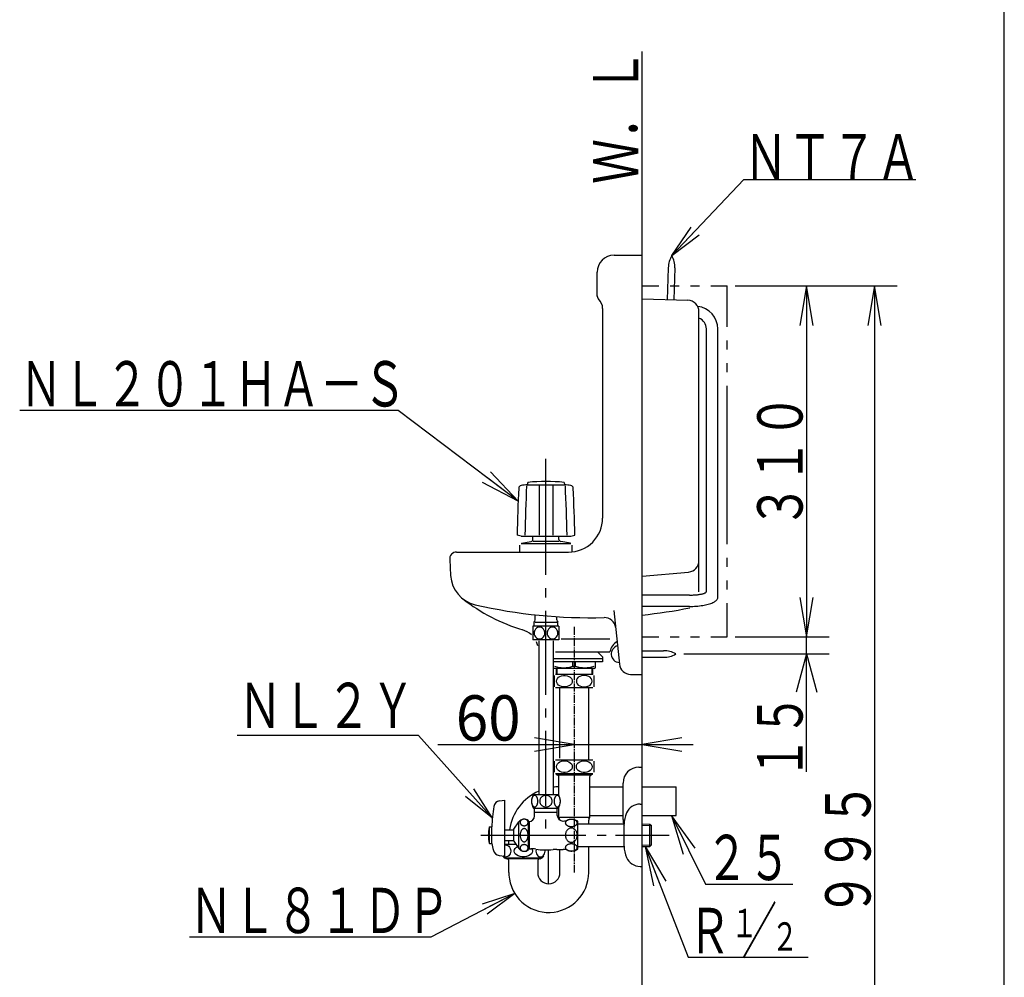
# Model space of a CAD drawing. Extents: x -20 to 2000, y 115 to 2915.
# Drawn here: x 1131 to 2000, y 931 to 1777 of the extents above; entities that cross this region are included whole.
import ezdxf
from ezdxf.enums import TextEntityAlignment as Align

# ---------------------------------------------------------------- set-up
doc = ezdxf.new("R2010")
doc.units = 0
doc.header["$MEASUREMENT"] = 0
doc.linetypes.add('EXLTYPE3', pattern=[10, 7, -1, 1, -1])
doc.layers.get('0').update_dxf_attribs({"linetype": 'CONTINUOUS'})
for name, color, linetype in [('トラップ', 7, 'CONTINUOUS'), ('寸法', 7, 'CONTINUOUS'), ('枠_', 7, 'CONTINUOUS'), ('止水栓', 7, 'CONTINUOUS'), ('洗面器', 7, 'CONTINUOUS')]:
    doc.layers.add(name, color=color, linetype=linetype)
doc.styles.add('EXCADDIM1', font='monotxt', dxfattribs={"width": 0.95, "bigfont": 'extfont'})
doc.styles.add('EXCADSTD', font='monotxt', dxfattribs={"bigfont": 'extfont'})
doc.styles.get("Standard").update_dxf_attribs({"font": 'monotxt', "bigfont": 'extfont'})
doc.dimstyles.get("Standard").update_dxf_attribs({"dimtxt": 0.18, "dimasz": 0.18, "dimexe": 0.18, "dimexo": 0.0625, "dimgap": 0.09, "dimtad": 0, "dimtih": 1, "dimtoh": 1, "dimdec": 4, "dimzin": 0, "dimtxsty": 'STANDARD', "dimcen": 0.09, "dimazin": 3, "dimtfac": 1, "dimtdec": 4, "dimtmove": 0, "dimatfit": 3, "dimtolj": 1, "dimtzin": 0})

# ---------------------------------------------------------------- blocks, each defined once
blk = doc.blocks.new('_EX_NORM')
at = {"color": 0, "linetype": 'CONTINUOUS'}
for q in [(-1, 0.166667), (-1, 0), (-1, -0.166667)]:
    blk.add_line((0, 0), q, dxfattribs=at)
blk = doc.blocks.new('*D16')
at = {"layer": '寸法', "color": 3, "linetype": 'CONTINUOUS'}
for p, q in [((1620.479431, 1137), (1585.479431, 1142.833333)), ((1715.479431, 1142.833333), (1680.479431, 1137)), ((1499.979429, 1137), (1725.479431, 1137)), ((1585.479431, 1131.166667), (1620.479431, 1137)), ((1680.479431, 1137), (1715.479431, 1131.166667))]:
    blk.add_line(p, q, dxfattribs=at)
at = {"layer": '寸法', "color": 2, "linetype": 'CONTINUOUS', "style": 'EXCADSTD', "width": 0.945}
blk.add_text('60', height=40, dxfattribs=at).set_placement((1544.479431, 1140.5), align=Align.CENTER)

msp = doc.modelspace()

# ---------------------------------------------------------------- linework, layer by layer
at = {"layer": 'トラップ', "color": 6, "linetype": 'CONTINUOUS'}
for p, q in [((1640.979462, 1218.97055), (1645.72937, 1214.098877)), ((1601.829279, 1213.098816), (1645.72937, 1213.098816)), ((1645.479431, 1210.098785), (1601.829279, 1210.098785)), ((1619.294586, 1206.098541), (1619.294586, 1210.098785)), ((1621.664276, 1206.098541), (1621.664276, 1210.098785)), ((1639.229431, 1204.812988), (1639.229431, 1210.098785)), ((1645.479431, 1213.098816), (1645.479431, 1210.098785)), ((1645.72937, 1213.098816), (1645.72937, 1214.098877)), ((1602.979431, 1204.098724), (1601.729431, 1204.812988)), ((1637.979431, 1204.098724), (1602.979431, 1204.098724)), ((1604.47937, 1204.098724), (1604.47937, 1198.970398)), ((1605.079346, 1204.098724), (1605.079346, 1198.970398)), ((1619.294586, 1206.098541), (1621.664276, 1206.098541)), ((1635.879517, 1204.098724), (1635.879517, 1198.970398)), ((1636.479492, 1204.098724), (1636.479492, 1198.970398)), ((1637.979431, 1204.098724), (1639.229431, 1204.812988)), ((1602.979431, 1187.970428), (1602.979431, 1197.970398)), ((1636.979431, 1198.970398), (1603.9, 1198.970398)), ((1637.979431, 1187.970428), (1637.979431, 1197.970398)), ((1636.979431, 1186.970428), (1603.8, 1186.970428)), ((1607.779388, 1125), (1607.779388, 1186.970428)), ((1633.179474, 1124), (1633.179474, 1186.970428)), ((1602.979431, 1112.470093), (1602.979431, 1122.470062)), ((1603.979431, 1123.470062), (1636.979431, 1123.470062)), ((1637.979431, 1112.470093), (1637.979431, 1122.470062)), ((1677.479401, 1116.969971), (1680.479431, 1116.969971)), ((1603.979431, 1111.470093), (1636.979431, 1111.470093)), ((1605.479431, 1109.970001), (1604.47937, 1110.970062)), ((1605.479431, 1109.970001), (1605.479431, 1111.470093)), ((1635.479431, 1109.970001), (1605.479431, 1109.970001)), ((1606.77948, 1092.427015), (1606.77948, 1108.669952)), ((1634.179382, 1073.00589), (1634.179382, 1108.669952)), ((1635.479431, 1109.970001), (1635.479431, 1111.470093)), ((1636.479492, 1110.970062), (1635.479431, 1109.970001)), ((1634.179382, 1099.670013), (1663.479462, 1099.670013)), ((1663.479462, 1070.96991), (1663.479462, 1102.970032)), ((1680.479431, 1099.670013), (1710.479431, 1099.670013)), ((1710.479431, 1074.269928), (1710.479431, 1099.670013)), ((1606.77948, 1073.00589), (1606.77948, 1080.968536)), ((1607.511444, 1071.202148), (1607.047409, 1072.005818)), ((1633.179321, 1072.470001), (1607.779541, 1072.470001)), ((1633.179474, 1066.968597), (1633.179474, 1070.213267)), ((1633.447418, 1071.202148), (1633.911453, 1072.005818)), ((1634.179382, 1074.269928), (1663.479462, 1074.269928)), ((1680.479431, 1074.269928), (1710.479431, 1074.269928)), ((1727.020919, 1045.538114), (1706.2, 1074.269928)), ((1706.2, 1074.269928), (1716.577038, 1040.338455)), ((1562.779389, 1048.96994), (1562.779389, 1052.218536)), ((1677.479401, 1056.969971), (1680.479431, 1056.969971)), ((1559.793195, 1048.081556), (1558.844764, 1047.784497)), ((1559.079437, 1048.96994), (1568.969068, 1048.96994)), ((1560.770084, 1048.081556), (1559.793195, 1048.081556)), ((1560.770084, 1048.081556), (1561.718515, 1047.784497)), ((1561.718515, 1047.784497), (1562.58349, 1047.207604)), ((1562.58349, 1047.207604), (1563.314722, 1046.384429)), ((1563.314722, 1046.384429), (1563.869616, 1045.362876)), ((1563.869616, 1045.362876), (1564.216057, 1044.202262)), ((1564.216057, 1044.202262), (1564.333801, 1042.970032)), ((1564.333801, 1042.970032), (1564.216057, 1041.737801)), ((1567.45987, 1042.970032), (1567.692938, 1044.202262)), ((1567.692938, 1041.737801), (1567.45987, 1042.970032)), ((1567.692938, 1044.202262), (1568.378471, 1045.362876)), ((1568.378471, 1045.362876), (1569.476767, 1046.384429)), ((1569.476767, 1046.384429), (1570.40838, 1046.914359)), ((1582.81837, 1044.959976), (1583.265925, 1044.202262)), ((1583.265925, 1044.202262), (1583.498993, 1042.970032)), ((1583.498993, 1042.970032), (1583.265925, 1041.737801)), ((1586.742848, 1044.202305), (1586.625104, 1042.970074)), ((1586.625104, 1042.970074), (1586.742848, 1041.737843)), ((1594.729504, 1042.970074), (1594.61176, 1044.202305)), ((1594.61176, 1041.737843), (1594.729504, 1042.970074)), ((1597.779431, 1014.172025), (1597.779431, 1044.012609)), ((1607.779388, 1023.969916), (1607.779388, 1044.468597)), ((1633.179474, 1023.96994), (1633.179474, 1046.968597)), ((1557.979789, 1038.73246), (1558.844764, 1038.155567)), ((1558.729474, 1036.969971), (1592.229389, 1036.969971)), ((1558.844764, 1038.155567), (1559.793195, 1037.858507)), ((1560.479431, 1035.970062), (1559.47937, 1036.970123)), ((1559.793195, 1037.858507), (1560.770084, 1037.858507)), ((1590.479431, 1035.970062), (1560.479431, 1035.970062)), ((1561.718515, 1038.155567), (1560.770084, 1037.858507)), ((1562.129364, 1035.594696), (1561.479187, 1035.970062)), ((1562.58349, 1038.73246), (1561.718515, 1038.155567)), ((1563.314722, 1039.555634), (1562.58349, 1038.73246)), ((1562.779389, 1023.96994), (1562.779389, 1034.468903)), ((1563.869616, 1040.577188), (1563.314722, 1039.555634)), ((1564.216057, 1041.737801), (1563.869616, 1040.577188)), ((1568.378471, 1040.577188), (1567.692938, 1041.737801)), ((1569.476767, 1039.555634), (1568.378471, 1040.577188)), ((1570.923904, 1038.73246), (1569.476767, 1039.555634)), ((1572.63572, 1038.155567), (1570.923904, 1038.73246)), ((1574.512797, 1037.858507), (1572.63572, 1038.155567)), ((1576.446066, 1037.858507), (1574.512797, 1037.858507)), ((1578.323143, 1038.155567), (1576.446066, 1037.858507)), ((1580.034959, 1038.73246), (1578.323143, 1038.155567)), ((1581.482095, 1039.555634), (1580.034959, 1038.73246)), ((1582.580391, 1040.577188), (1581.482095, 1039.555634)), ((1583.265925, 1041.737801), (1582.580391, 1040.577188)), ((1586.742848, 1041.737843), (1587.08929, 1040.57723)), ((1587.08929, 1040.57723), (1587.644183, 1039.555677)), ((1587.644183, 1039.555677), (1588.375415, 1038.732502)), ((1588.179523, 1034.468903), (1588.179523, 1023.969916)), ((1588.375415, 1038.732502), (1589.24039, 1038.155609)), ((1588.829498, 1035.594696), (1589.479675, 1035.970062)), ((1589.24039, 1038.155609), (1590.188821, 1037.858549)), ((1590.188821, 1037.858549), (1591.16571, 1037.858549)), ((1590.479431, 1035.970062), (1591.479492, 1036.970123)), ((1591.16571, 1037.858549), (1592.114212, 1038.155609)), ((1592.114212, 1038.155609), (1592.979193, 1038.732502)), ((1592.979193, 1038.732502), (1593.710425, 1039.555677)), ((1593.710425, 1039.555677), (1594.265319, 1040.57723)), ((1594.265319, 1040.57723), (1594.61176, 1041.737843)), ((1736.316584, 1013.778654), (1813.316584, 1013.778654))]:
    msp.add_line(p, q, dxfattribs=at)
at = {"layer": 'トラップ', "color": 6, "linetype": 'CONTINUOUS', "flags": 128}
for points in [[(1604.784393, 1192.970337), (1604.986228, 1194.202587), (1605.579931, 1195.363295), (1606.531005, 1196.384886), (1607.784225, 1197.208062), (1609.266762, 1197.784955), (1610.892424, 1198.082014), (1612.566668, 1198.082014), (1614.192259, 1197.784955), (1615.67479, 1197.208062), (1616.92801, 1196.384886), (1617.879084, 1195.363295), (1618.472787, 1194.202587), (1618.674622, 1192.970337), (1618.472787, 1191.738086), (1617.879084, 1190.577379), (1616.92801, 1189.555787), (1615.67479, 1188.732612), (1614.192259, 1188.155719), (1612.566668, 1187.85866), (1610.892424, 1187.85866), (1609.266762, 1188.155719), (1607.784225, 1188.732612), (1606.531005, 1189.555787), (1605.579931, 1190.577379), (1604.986228, 1191.738086), (1604.784393, 1192.970337)], [(1636.174469, 1192.970337), (1635.972635, 1194.202587), (1635.378931, 1195.363295), (1634.427858, 1196.384886), (1633.174637, 1197.208062), (1631.692101, 1197.784955), (1630.066439, 1198.082014), (1628.392194, 1198.082014), (1626.766603, 1197.784955), (1625.284072, 1197.208062), (1624.030852, 1196.384886), (1623.079779, 1195.363295), (1622.486075, 1194.202587), (1622.284241, 1192.970337), (1622.486075, 1191.738086), (1623.079779, 1190.577379), (1624.030852, 1189.555787), (1625.284072, 1188.732612), (1626.766603, 1188.155719), (1628.392194, 1187.85866), (1630.066439, 1187.85866), (1631.692101, 1188.155719), (1633.174637, 1188.732612), (1634.427858, 1189.555787), (1635.378931, 1190.577379), (1635.972635, 1191.738086), (1636.174469, 1192.970337)], [(1604.784393, 1117.470001), (1604.986228, 1118.702252), (1605.579931, 1119.862959), (1606.531005, 1120.884551), (1607.784225, 1121.707726), (1609.266762, 1122.284619), (1610.892424, 1122.581679), (1612.566668, 1122.581679), (1614.192259, 1122.284619), (1615.67479, 1121.707726), (1616.92801, 1120.884551), (1617.879084, 1119.862959), (1618.472787, 1118.702252), (1618.674622, 1117.470001), (1618.472787, 1116.237751), (1617.879084, 1115.077043), (1616.92801, 1114.055452), (1615.67479, 1113.232276), (1614.192259, 1112.655384), (1612.566668, 1112.358324), (1610.892424, 1112.358324), (1609.266762, 1112.655384), (1607.784225, 1113.232276), (1606.531005, 1114.055452), (1605.579931, 1115.077043), (1604.986228, 1116.237751), (1604.784393, 1117.470001)], [(1622.284241, 1117.470001), (1622.486075, 1118.702252), (1623.079779, 1119.862959), (1624.030852, 1120.884551), (1625.284072, 1121.707726), (1626.766603, 1122.284619), (1628.392194, 1122.581679), (1630.066439, 1122.581679), (1631.692101, 1122.284619), (1633.174637, 1121.707726), (1634.427858, 1120.884551), (1635.378931, 1119.862959), (1635.972635, 1118.702252), (1636.174469, 1117.470001), (1635.972635, 1116.237751), (1635.378931, 1115.077043), (1634.427858, 1114.055452), (1633.174637, 1113.232276), (1631.692101, 1112.655384), (1630.066439, 1112.358324), (1628.392194, 1112.358324), (1626.766603, 1112.655384), (1625.284072, 1113.232276), (1624.030852, 1114.055452), (1623.079779, 1115.077043), (1622.486075, 1116.237751), (1622.284241, 1117.470001)], [(1706.2, 1074.269928), (1736.316584, 1013.778654)]]:
    msp.add_lwpolyline(points, dxfattribs=at)
at = {"layer": 'トラップ', "color": 6, "linetype": 'CONTINUOUS'}
for centre, radius, start, end in [((1611.104584, 1231.544708), 26.731701, 252.158691, 287.84108), ((1629.854279, 1231.544708), 26.731701, 252.15892, 287.841309), ((1677.479401, 1102.970032), 13.999996, 90, 180), ((1605.479431, 1108.669952), 1.3, 0, 90), ((1605.479431, 1108.669952), 1.3, 0, 90), ((1635.479431, 1108.669952), 1.3, 90, 180), ((1635.479431, 1108.669952), 1.3, 90, 180), ((1607.179413, 1055.269989), 44.400024, 113.987312, 171.64881), ((1607.179413, 1055.269989), 44.400024, 90.516098, 96.920871), ((1608.77945, 1073.00589), 2, 180, 209.998047), ((1605.779419, 1070.20224), 2, 0, 29.998093), ((1635.179443, 1070.20224), 2, 150.001907, 180), ((1632.179413, 1073.00589), 2, 330.001953, 0), ((1677.479401, 1070.96991), 13.999996, 180, 201.951225), ((1564.679413, 1042.970032), 8.45, 210.554398, 225.240315), ((1561.47934, 1034.468903), 1.3, 0, 59.998199), ((1561.47934, 1034.468903), 1.3, 0, 59.998199), ((1589.479523, 1034.468903), 1.3, 120.001801, 180), ((1589.479523, 1034.468903), 1.3, 120.001801, 180), ((1586.27945, 1042.970032), 8.45, 314.759685, 329.445602), ((1597.979431, 1023.96994), 35.200043, 180, 183.664717), ((1597.979431, 1023.96994), 35.200043, 183.664717, 0), ((1597.979456, 1023.969916), 9.799933, 180, 0)]:
    msp.add_arc(centre, radius, start, end, dxfattribs=at)
at = {"layer": '寸法', "color": 3, "linetype": 'CONTINUOUS'}
for p, q in [((1885.481873, 1541.969907), (1879.648539, 1506.969907)), ((1885.481873, 1541.969907), (1885.481873, 546.969971)), ((1891.315206, 1506.969907), (1885.481873, 1541.969907))]:
    msp.add_line(p, q, dxfattribs=at)
at = {"layer": '寸法', "color": 6, "linetype": 'CONTINUOUS'}
msp.add_line((1588.262482, 1087.412628), (1588.273621, 1086.968597), dxfattribs=at)
at = {"layer": '枠_', "color": 7, "linetype": 'CONTINUOUS'}
for p, q in [((2000, 115), (2000, 2915)), ((1680.479431, 546.969971), (1680.479431, 1749))]:
    msp.add_line(p, q, dxfattribs=at)
at = {"layer": '止水栓', "color": 6, "linetype": 'CONTINUOUS'}
for p, q in [((1595.479431, 1286.969971), (1595.479431, 1389.279938)), ((1595.479431, 1266.969971), (1595.479431, 1274.969971)), ((1595.479431, 1180.969971), (1595.479431, 1254.969971)), ((1589.129279, 1228.468536), (1589.129279, 1092.968658)), ((1601.829279, 1228.468536), (1601.829279, 1092.968658)), ((1595.479431, 1160.969971), (1595.479431, 1168.969971)), ((1595.479431, 1082.969971), (1595.479431, 1148.969971)), ((1554.574432, 1087.415527), (1559.079437, 1087.968658)), ((1559.079437, 1038.468536), (1559.079437, 1087.968658)), ((1584.51004, 1092.968658), (1606.448822, 1092.968658)), ((1584.51004, 1080.968536), (1606.448822, 1080.968536)), ((1585.479431, 1073.968567), (1585.479431, 1080.968536)), ((1605.479431, 1074.468597), (1605.479431, 1080.968536)), ((1678.479462, 1084.468597), (1680.479431, 1084.468597)), ((1579.979401, 1044.218658), (1579.979401, 1069.718536)), ((1579.979401, 1068.968567), (1580.479431, 1068.968567)), ((1580.979462, 1044.968628), (1580.979462, 1068.968567)), ((1605.479431, 1076.968597), (1585.479431, 1076.968597)), ((1595.479431, 1062.969971), (1595.479431, 1070.969971)), ((1610.479431, 1069.468597), (1610.747681, 1069.468597)), ((1623.479462, 1044.718536), (1623.479462, 1069.218658)), ((1545.579529, 1049.718536), (1545.579529, 1064.218658)), ((1545.579529, 1064.218658), (1547.579498, 1064.218658)), ((1547.579498, 1049.718536), (1547.579498, 1064.218658)), ((1559.079437, 1061.718658), (1567.079468, 1061.718658)), ((1567.079468, 1062.268738), (1571.579743, 1068.69574)), ((1567.079468, 1051.66861), (1567.079468, 1062.268738)), ((1571.579743, 1045.241455), (1571.579743, 1068.69574)), ((1623.479462, 1066.968597), (1664.47937, 1066.968597)), ((1664.47937, 1047.326874), (1664.47937, 1066.610321)), ((1680.479431, 1066.968597), (1687.25235, 1066.82074)), ((1680.479431, 1065.768341), (1688.479462, 1065.59378)), ((1687.25235, 1047.116303), (1687.25235, 1066.82074)), ((1687.25235, 1066.82074), (1688.479462, 1065.59378)), ((1688.479462, 1048.343414), (1688.479462, 1065.59378)), ((1538.080292, 1056.968597), (1630.719605, 1056.968597)), ((1559.079437, 1052.218536), (1567.079468, 1052.218536)), ((1567.079468, 1051.66861), (1571.579743, 1045.241455)), ((1640.719605, 1056.968597), (1648.719635, 1056.968597)), ((1656.719635, 1056.968597), (1704.2, 1056.968597)), ((1545.579529, 1049.718536), (1547.579498, 1049.718536)), ((1579.979401, 1044.968628), (1582.099915, 1044.968628)), ((1604.953308, 1044.468597), (1610.747681, 1044.468597)), ((1623.479462, 1046.968597), (1664.47937, 1046.968597)), ((1680.479431, 1048.168854), (1688.479462, 1048.343414)), ((1680.479431, 1046.968445), (1687.25235, 1047.116303)), ((1687.25235, 1047.116303), (1688.479462, 1048.343414)), ((1554.11499, 1039.078125), (1559.079437, 1038.468536)), ((1678.479462, 1029.468597), (1680.479431, 1029.468597)), ((1720.9, 949.3), (1826.96781, 949.3))]:
    msp.add_line(p, q, dxfattribs=at)
at = {"layer": '止水栓', "color": 6, "linetype": 'CONTINUOUS', "flags": 128}
for points in [[(1588.262482, 1087.412628), (1588.230896, 1087.853149), (1588.178864, 1088.286804), (1588.106232, 1088.710541), (1588.013764, 1089.121002), (1587.901764, 1089.515137), (1587.771759, 1089.88974), (1587.624664, 1090.242371), (1587.46109, 1090.569824), (1587.282715, 1090.869965), (1587.090759, 1091.140503), (1586.887207, 1091.37915), (1586.672669, 1091.584228), (1586.44928, 1091.754211), (1586.21872, 1091.887878), (1585.982666, 1091.984009), (1585.742951, 1092.041992), (1585.501404, 1092.061371), (1585.259857, 1092.041992), (1585.020294, 1091.984009), (1584.784088, 1091.887878), (1584.553528, 1091.754211), (1584.330292, 1091.584228), (1584.115753, 1091.37915), (1583.911896, 1091.14035), (1583.720245, 1090.869965), (1583.541412, 1090.569824), (1583.378143, 1090.242218), (1583.230896, 1089.88974), (1583.100739, 1089.515137), (1582.989044, 1089.121002), (1582.896271, 1088.710541), (1582.823944, 1088.286804), (1582.771607, 1087.852997), (1582.740173, 1087.412476), (1582.729492, 1086.96875), (1582.740021, 1086.524872), (1582.771454, 1086.084351), (1582.823944, 1085.650391), (1582.896729, 1085.226654), (1582.989349, 1084.816193), (1583.100739, 1084.422211), (1583.230591, 1084.047607), (1583.377686, 1083.694977), (1583.541412, 1083.367371), (1583.719635, 1083.06723), (1583.911438, 1082.796692), (1584.115753, 1082.558044), (1584.330292, 1082.352966), (1584.553986, 1082.182983), (1584.784088, 1082.049316), (1585.020294, 1081.953186), (1585.260162, 1081.895203), (1585.501404, 1081.875977), (1585.742951, 1081.895355), (1585.982819, 1081.953339), (1586.21872, 1082.049316), (1586.44928, 1082.182983), (1586.672821, 1082.352966)], [(1588.179016, 1085.650391), (1588.231354, 1086.084198), (1588.26294, 1086.524719), (1588.273621, 1086.968597)], [(1600.985565, 1086.96875), (1600.964661, 1087.412628), (1600.9021, 1087.853149), (1600.797577, 1088.286804), (1600.653076, 1088.710541), (1600.469055, 1089.121002), (1600.24765, 1089.515137), (1599.989472, 1089.88974), (1599.696961, 1090.242371), (1599.372864, 1090.569824), (1599.018707, 1090.869965), (1598.637695, 1091.140503), (1598.232422, 1091.37915), (1597.806244, 1091.584228), (1597.362366, 1091.754211), (1596.904297, 1091.887878), (1596.435242, 1091.984009), (1595.958862, 1092.041992), (1595.479584, 1092.061371), (1594.999695, 1092.041992), (1594.523621, 1091.984009), (1594.054413, 1091.887878), (1593.596344, 1091.754211), (1593.152313, 1091.584228), (1592.726441, 1091.37915), (1592.32132, 1091.14035), (1591.940003, 1090.869965), (1591.586304, 1090.569824), (1591.261902, 1090.242218), (1590.969544, 1089.88974), (1590.711517, 1089.515137), (1590.489807, 1089.121002), (1590.306244, 1088.710541), (1590.161133, 1088.286804), (1590.057221, 1087.852997), (1589.994354, 1087.412476), (1589.973602, 1086.96875), (1589.99466, 1086.524872), (1590.057221, 1086.084351), (1590.161133, 1085.650391), (1590.305634, 1085.226654), (1590.489349, 1084.816193), (1590.711517, 1084.422211), (1590.969696, 1084.047607), (1591.26236, 1083.694977), (1591.586304, 1083.367371), (1591.94046, 1083.06723), (1592.321625, 1082.796692), (1592.726441, 1082.558044), (1593.152466, 1082.352966), (1593.596039, 1082.182983), (1594.054413, 1082.049316), (1594.523316, 1081.953186), (1594.99939, 1081.895203), (1595.479584, 1081.875977), (1595.959473, 1081.895355), (1596.4357, 1081.953339), (1596.904297, 1082.049316), (1597.362366, 1082.182983), (1597.805939, 1082.352966)], [(1600.797577, 1085.650391), (1600.901489, 1086.084198), (1600.963898, 1086.524719), (1600.98465, 1086.968597)], [(1608.229218, 1086.96875), (1608.218536, 1087.412628), (1608.186798, 1087.853149), (1608.135071, 1088.286804), (1608.062286, 1088.710541), (1607.969818, 1089.121002), (1607.857971, 1089.515137), (1607.727966, 1089.88974), (1607.580719, 1090.242371), (1607.417755, 1090.569824), (1607.239533, 1090.869965), (1607.047882, 1091.140503), (1606.843567, 1091.37915), (1606.629028, 1091.584228), (1606.405487, 1091.754211), (1606.174927, 1091.887878), (1605.938873, 1091.984009), (1605.699005, 1092.041992), (1605.457764, 1092.061371), (1605.216217, 1092.041992), (1604.976502, 1091.984009), (1604.740448, 1091.887878), (1604.509888, 1091.754211), (1604.286499, 1091.584228), (1604.071808, 1091.37915), (1603.867951, 1091.14035), (1603.676148, 1090.869965), (1603.497772, 1090.569824), (1603.334351, 1090.242218), (1603.187103, 1089.88974), (1603.057404, 1089.515137), (1602.945862, 1089.121002), (1602.853394, 1088.710541), (1602.780304, 1088.286804), (1602.727966, 1087.852997), (1602.696381, 1087.412476), (1602.686157, 1086.96875), (1602.696838, 1086.524872), (1602.728577, 1086.084351), (1602.780304, 1085.650391), (1602.853088, 1085.226654), (1602.945557, 1084.816193), (1603.057404, 1084.422211), (1603.187409, 1084.047607), (1603.334656, 1083.694977), (1603.497772, 1083.367371), (1603.675995, 1083.06723), (1603.867645, 1082.796692), (1604.071808, 1082.558044), (1604.286347, 1082.352966), (1604.509888, 1082.182983), (1604.740448, 1082.049316), (1604.976502, 1081.953186), (1605.21637, 1081.895203), (1605.457764, 1081.875977), (1605.69931, 1081.895355), (1605.939026, 1081.953339), (1606.174927, 1082.049316), (1606.405487, 1082.182983), (1606.628876, 1082.352966)], [(1608.135071, 1085.650391), (1608.187409, 1086.084198), (1608.218994, 1086.524719), (1608.229675, 1086.968597)], [(1586.672821, 1082.352966), (1586.887512, 1082.558044), (1587.09137, 1082.796844), (1587.283173, 1083.06723), (1587.461701, 1083.367371), (1587.625122, 1083.694977), (1587.772369, 1084.047455), (1587.901917, 1084.422211), (1588.013458, 1084.816345), (1588.105927, 1085.226807), (1588.179016, 1085.650391)], [(1597.805939, 1082.352966), (1598.232422, 1082.558044), (1598.63739, 1082.796844), (1599.018402, 1083.06723), (1599.372864, 1083.367371), (1599.697266, 1083.694977), (1599.989777, 1084.047455), (1600.24765, 1084.422211), (1600.46936, 1084.816345), (1600.653076, 1085.226807), (1600.797577, 1085.650391)], [(1606.628876, 1082.352966), (1606.843567, 1082.558044), (1607.047424, 1082.796844), (1607.239227, 1083.06723), (1607.417755, 1083.367371), (1607.581177, 1083.694977), (1607.728424, 1084.047455), (1607.857971, 1084.422211), (1607.969513, 1084.816345), (1608.061981, 1085.226807), (1608.135071, 1085.650391)], [(1579.695587, 1068.22699), (1579.682312, 1068.481354), (1579.642487, 1068.733734), (1579.576721, 1068.9823), (1579.485169, 1069.225067), (1579.368744, 1069.460205), (1579.227905, 1069.686035), (1579.064331, 1069.900726), (1578.879089, 1070.102753), (1578.673248, 1070.290436), (1578.448792, 1070.462402), (1578.207398, 1070.617432), (1577.950134, 1070.75415), (1577.680054, 1070.871643), (1577.398682, 1070.969147), (1577.108154, 1071.045746), (1576.810761, 1071.10083), (1576.508942, 1071.134094), (1576.204681, 1071.145081), (1575.900421, 1071.133942), (1575.598602, 1071.100678), (1575.301056, 1071.045746), (1575.010681, 1070.969147), (1574.729462, 1070.871643), (1574.459076, 1070.75415), (1574.202271, 1070.617279), (1573.960877, 1070.462402), (1573.735809, 1070.290436), (1573.530121, 1070.102753), (1573.344727, 1069.900726), (1573.181152, 1069.686035), (1573.040619, 1069.460205), (1572.924042, 1069.225067), (1572.832489, 1068.9823), (1572.766571, 1068.733734), (1572.726898, 1068.481354), (1572.713623, 1068.22699), (1572.727051, 1067.972626), (1572.766876, 1067.720245), (1572.832489, 1067.47168), (1572.924194, 1067.228912), (1573.040772, 1066.993774), (1573.181152, 1066.767792), (1573.344879, 1066.553101), (1573.530274, 1066.351074), (1573.735809, 1066.163239), (1573.960419, 1065.991272), (1574.201965, 1065.836243), (1574.459076, 1065.699524), (1574.729309, 1065.582031), (1575.010834, 1065.484528), (1575.301056, 1065.407929), (1575.59845, 1065.352844), (1575.900574, 1065.31958), (1576.204681, 1065.308594), (1576.508942, 1065.319733), (1576.811066, 1065.352997), (1577.108154, 1065.407929), (1577.398529, 1065.484528), (1577.680054, 1065.582031)], [(1623.121796, 1067.802643), (1623.101654, 1068.078217), (1623.041382, 1068.351502), (1622.942047, 1068.620819), (1622.803497, 1068.883728), (1622.627258, 1069.13855), (1622.415466, 1069.382996), (1622.168121, 1069.61554), (1621.888123, 1069.834351), (1621.576538, 1070.03775), (1621.23703, 1070.22406), (1620.871735, 1070.391907), (1620.484009, 1070.54007), (1620.075684, 1070.667328), (1619.650574, 1070.772919), (1619.211426, 1070.855774), (1618.762055, 1070.915436), (1618.305512, 1070.951447), (1617.845764, 1070.963501), (1617.385864, 1070.951447), (1616.929321, 1070.915436), (1616.48056, 1070.855774), (1616.041718, 1070.772766), (1615.616608, 1070.667328), (1615.207977, 1070.54007), (1614.819794, 1070.391907), (1614.454651, 1070.223908), (1614.11499, 1070.03775), (1613.804016, 1069.834351), (1613.52356, 1069.615692), (1613.27652, 1069.382996), (1613.063965, 1069.138397), (1612.887726, 1068.883575), (1612.749481, 1068.620819), (1612.649841, 1068.351502), (1612.589569, 1068.078064), (1612.570038, 1067.802643), (1612.59018, 1067.527069), (1612.650452, 1067.253784), (1612.749481, 1066.984467), (1612.887879, 1066.721558), (1613.063812, 1066.466736), (1613.27652, 1066.222137), (1613.523865, 1065.989594), (1613.804016, 1065.770783), (1614.11499, 1065.567383), (1614.454346, 1065.381073), (1614.819336, 1065.213226), (1615.207977, 1065.065064), (1615.616303, 1064.937805), (1616.041565, 1064.832214), (1616.48056, 1064.749359), (1616.930084, 1064.689697), (1617.386627, 1064.653687), (1617.845764, 1064.641632), (1618.305512, 1064.653687), (1618.761749, 1064.689697), (1619.211426, 1064.749359), (1619.650269, 1064.832367), (1620.075379, 1064.937805)], [(1579.695587, 1056.96875), (1579.682312, 1057.477325), (1579.642487, 1057.982239), (1579.576721, 1058.479218), (1579.485169, 1058.964752), (1579.368744, 1059.435181), (1579.227905, 1059.886841), (1579.064331, 1060.316223), (1578.879089, 1060.720123), (1578.673248, 1061.09549), (1578.448792, 1061.439423), (1578.207398, 1061.749329), (1577.950134, 1062.022919), (1577.680054, 1062.257904), (1577.398682, 1062.452911), (1577.108154, 1062.605804), (1576.810761, 1062.715973), (1576.508942, 1062.782349), (1576.204681, 1062.804779), (1575.900421, 1062.782501), (1575.598602, 1062.716126), (1575.301056, 1062.605804), (1575.010681, 1062.452606), (1574.729462, 1062.257752), (1574.459076, 1062.022919), (1574.202271, 1061.749329), (1573.960877, 1061.439423), (1573.735809, 1061.09549), (1573.530121, 1060.720123), (1573.344727, 1060.316223), (1573.181152, 1059.886841), (1573.040619, 1059.435181), (1572.924042, 1058.964905), (1572.832489, 1058.479218), (1572.766571, 1057.982086), (1572.726898, 1057.477325), (1572.713623, 1056.96875), (1572.727051, 1056.460175), (1572.766876, 1055.955261), (1572.832489, 1055.45813), (1572.924194, 1054.972595), (1573.040772, 1054.502167), (1573.181152, 1054.050507), (1573.344879, 1053.621124), (1573.530274, 1053.217224), (1573.735809, 1052.841858), (1573.960419, 1052.497925), (1574.201965, 1052.188019), (1574.459076, 1051.914429), (1574.729309, 1051.679443), (1575.010834, 1051.484436), (1575.301056, 1051.33139), (1575.59845, 1051.221222), (1575.900574, 1051.154846), (1576.204681, 1051.132416), (1576.508942, 1051.154694), (1576.811066, 1051.221069), (1577.108154, 1051.33139), (1577.398529, 1051.484589), (1577.680054, 1051.679443)], [(1577.680054, 1065.582031), (1577.950134, 1065.699524), (1578.20694, 1065.836395), (1578.448639, 1065.991272), (1578.673248, 1066.163239), (1578.879089, 1066.350922), (1579.064636, 1066.552948), (1579.227905, 1066.767792), (1579.368591, 1066.993622), (1579.485321, 1067.22876), (1579.576721, 1067.47168)], [(1579.576721, 1067.47168), (1579.642639, 1067.720245), (1579.682617, 1067.972626), (1579.696045, 1068.22699)], [(1623.121796, 1056.96875), (1623.101654, 1057.518219), (1623.041382, 1058.063568), (1622.942047, 1058.600372), (1622.803497, 1059.124969), (1622.627258, 1059.633087), (1622.415466, 1060.121063), (1622.168121, 1060.58493), (1621.888123, 1061.021332), (1621.576538, 1061.42691), (1621.23703, 1061.798462), (1620.871735, 1062.13324), (1620.484009, 1062.42865), (1620.075684, 1062.682556), (1619.650574, 1062.892975), (1619.211426, 1063.058685), (1618.762055, 1063.177704), (1618.305512, 1063.24942), (1617.845764, 1063.273377), (1617.385864, 1063.249268), (1616.929321, 1063.177551), (1616.48056, 1063.058685), (1616.041718, 1062.89328), (1615.616608, 1062.682709), (1615.207977, 1062.42865), (1614.819794, 1062.133087), (1614.454651, 1061.798309), (1614.11499, 1061.42691), (1613.804016, 1061.021332), (1613.52356, 1060.58493), (1613.27652, 1060.121063), (1613.063965, 1059.633087), (1612.887726, 1059.124969), (1612.749481, 1058.600372), (1612.649841, 1058.063416), (1612.589569, 1057.518066), (1612.570038, 1056.96875), (1612.59018, 1056.419281), (1612.650452, 1055.873932), (1612.749481, 1055.336822), (1612.887879, 1054.812225), (1613.063812, 1054.304108), (1613.27652, 1053.816132), (1613.523865, 1053.352264), (1613.804016, 1052.915863), (1614.11499, 1052.510437), (1614.454346, 1052.138886), (1614.819336, 1051.804108), (1615.207977, 1051.508545), (1615.616303, 1051.254639), (1616.041565, 1051.04422), (1616.48056, 1050.878662), (1616.930084, 1050.759644), (1617.386627, 1050.687927), (1617.845764, 1050.663818), (1618.305512, 1050.687927), (1618.761749, 1050.759644), (1619.211426, 1050.878662), (1619.650269, 1051.044067), (1620.075379, 1051.254639)], [(1620.075379, 1064.937805), (1620.484009, 1065.065064), (1620.872192, 1065.213226), (1621.237335, 1065.381073), (1621.576538, 1065.567383), (1621.88736, 1065.770783), (1622.167358, 1065.989441), (1622.415466, 1066.222137), (1622.628021, 1066.466736), (1622.80426, 1066.721405), (1622.942047, 1066.984467)], [(1622.942047, 1066.984467), (1623.041535, 1067.253632), (1623.101502, 1067.527069), (1623.121338, 1067.80249)], [(1577.680054, 1051.679443), (1577.950134, 1051.914429), (1578.20694, 1052.188019), (1578.448639, 1052.497925), (1578.673248, 1052.841858), (1578.879089, 1053.217224), (1579.064636, 1053.621124), (1579.227905, 1054.050507), (1579.368591, 1054.502167), (1579.485321, 1054.972443), (1579.576721, 1055.45813)], [(1579.576721, 1055.45813), (1579.642639, 1055.955261), (1579.682617, 1056.460022), (1579.696045, 1056.968597)], [(1620.075379, 1051.254639), (1620.484009, 1051.508545), (1620.872192, 1051.804108), (1621.237335, 1052.138886), (1621.576538, 1052.510437), (1621.88736, 1052.916016), (1622.167511, 1053.352417), (1622.415466, 1053.816132), (1622.628021, 1054.304108), (1622.804413, 1054.812225), (1622.942047, 1055.336822)], [(1622.942047, 1055.336822), (1623.041535, 1055.873779), (1623.101349, 1056.419128), (1623.121185, 1056.968597)], [(1579.69574, 1045.673584), (1579.682465, 1045.931152), (1579.642639, 1046.186737), (1579.576874, 1046.438202), (1579.485321, 1046.684021), (1579.368744, 1046.922211), (1579.228211, 1047.15094), (1579.064636, 1047.368378), (1578.879242, 1047.572845), (1578.673401, 1047.76297), (1578.448944, 1047.937073), (1578.207398, 1048.094086), (1577.950134, 1048.232636), (1577.679901, 1048.351654), (1577.398529, 1048.450226), (1577.108154, 1048.52774), (1576.810761, 1048.583435), (1576.508789, 1048.617157), (1576.204681, 1048.628449), (1575.900421, 1048.617157), (1575.598602, 1048.583588), (1575.300598, 1048.52774), (1575.010071, 1048.450226), (1574.728394, 1048.351502), (1574.458923, 1048.232636), (1574.202118, 1048.094086), (1573.960724, 1047.937225), (1573.735809, 1047.76297), (1573.530121, 1047.572845), (1573.344727, 1047.368378), (1573.181, 1047.15094), (1573.040466, 1046.922211), (1572.924042, 1046.684174), (1572.832184, 1046.438202), (1572.766419, 1046.186585), (1572.726746, 1045.931), (1572.71286, 1045.673584), (1572.726135, 1045.416016), (1572.765808, 1045.160431), (1572.832184, 1044.908814), (1572.923889, 1044.662994), (1573.040619, 1044.424805), (1573.181, 1044.196228), (1573.344727, 1043.97879), (1573.530274, 1043.774322), (1573.735809, 1043.584198), (1573.960419, 1043.410095), (1574.202118, 1043.253082), (1574.458923, 1043.114533), (1574.729157, 1042.995514), (1575.010681, 1042.896942), (1575.300598, 1042.819275), (1575.597839, 1042.76358), (1575.899658, 1042.729858), (1576.204681, 1042.718567), (1576.508942, 1042.729858), (1576.811066, 1042.763428), (1577.108154, 1042.819275), (1577.398682, 1042.89679), (1577.680054, 1042.995514)], [(1577.680054, 1042.995514), (1577.950134, 1043.114533), (1578.20694, 1043.253082), (1578.448639, 1043.409943), (1578.673401, 1043.584198), (1578.879242, 1043.774322), (1579.064789, 1043.97879), (1579.228211, 1044.196228), (1579.368897, 1044.424957), (1579.485474, 1044.663147), (1579.576874, 1044.908814)], [(1579.576874, 1044.908814), (1579.642792, 1045.160431), (1579.682617, 1045.416016), (1579.695892, 1045.673584)], [(1623.121796, 1046.134552), (1623.101654, 1046.410126), (1623.041382, 1046.683563), (1622.942047, 1046.952728), (1622.803497, 1047.215637), (1622.627258, 1047.470459), (1622.415466, 1047.71521), (1622.168121, 1047.947754), (1621.888123, 1048.166565), (1621.576538, 1048.369812), (1621.23703, 1048.556122), (1620.871735, 1048.723969), (1620.484009, 1048.872131), (1620.075684, 1048.99939), (1619.650574, 1049.104981), (1619.211426, 1049.187836), (1618.762055, 1049.247498), (1618.305512, 1049.283508), (1617.845764, 1049.295563), (1617.385864, 1049.283508), (1616.929321, 1049.247498), (1616.48056, 1049.187836), (1616.041718, 1049.104828), (1615.616608, 1048.99939), (1615.207977, 1048.872131), (1614.819794, 1048.723969), (1614.454651, 1048.556122), (1614.11499, 1048.369812), (1613.804016, 1048.166412), (1613.52356, 1047.947754), (1613.27652, 1047.71521), (1613.063965, 1047.470612), (1612.887726, 1047.215942), (1612.749481, 1046.952881), (1612.649841, 1046.683716), (1612.589569, 1046.410278), (1612.570038, 1046.134705), (1612.59018, 1045.859131), (1612.650452, 1045.585846), (1612.749481, 1045.316528), (1612.887879, 1045.053619), (1613.063812, 1044.798798), (1613.27652, 1044.554199), (1613.523865, 1044.321655), (1613.804016, 1044.102844), (1614.11499, 1043.899597), (1614.454346, 1043.713287), (1614.819336, 1043.545441), (1615.207977, 1043.397278), (1615.616303, 1043.27002), (1616.041565, 1043.164429), (1616.48056, 1043.081421), (1616.930084, 1043.021759), (1617.386627, 1042.985748), (1617.845764, 1042.973694), (1618.305512, 1042.985748), (1618.761749, 1043.021759), (1619.211426, 1043.081421), (1619.650269, 1043.164429), (1620.075379, 1043.269867)], [(1620.075379, 1043.269867), (1620.484009, 1043.397278), (1620.872192, 1043.545441), (1621.237335, 1043.71344), (1621.576538, 1043.899597), (1621.88736, 1044.102997), (1622.167358, 1044.321655), (1622.415466, 1044.554199), (1622.628021, 1044.798798), (1622.80426, 1045.053619), (1622.942047, 1045.316528)], [(1622.942047, 1045.316528), (1623.041535, 1045.585693), (1623.101502, 1045.859131), (1623.121338, 1046.134705)]]:
    msp.add_lwpolyline(points, dxfattribs=at)
at = {"layer": '止水栓', "color": 6, "linetype": 'CONTINUOUS'}
for centre, radius, start, end in [((1555.305634, 1081.460175), 5.999922, 96.999985, 171.751816), ((1593.729553, 1086.968597), 11.000004, 146.943909, 213.056213), ((1597.229309, 1086.968597), 11.000004, 326.943909, 33.056091), ((1747.299042, 1053.630127), 200, 171.752304, 176.965225), ((1678.479462, 1071.468567), 13.000031, 89.999969, 156.735458), ((1576.204376, 1065.718597), 5.500029, 46.656998, 147.228333), ((1580.479431, 1073.968567), 5, 270.000031, 0), ((1610.479431, 1074.468597), 5, 180.000015, 270), ((1610.747681, 1079.468597), 10, 270.000031, 292.919403), ((1618.146973, 1061.968597), 8.999935, 53.665176, 112.919907), ((1689.779358, 1066.610321), 25.300083, 156.735397, 180.000015), ((1571.359558, 1056.968597), 26.78009, 164.292541, 195.707581), ((1742.953796, 1092.483734), 200, 192.346619, 194.157547), ((1554.846191, 1045.033325), 5.999935, 194.156738, 263.000015), ((1576.204376, 1048.218597), 5.500056, 212.771667, 313.343002), ((1582.099915, 1014.968628), 29.999952, 81.450607, 89.999969), ((1595.479431, 1103.968567), 60.000057, 261.450592, 276.042496), ((1604.953308, 1014.468597), 30, 89.999969, 96.042511), ((1610.747681, 1034.468597), 9.999973, 67.080597, 89.999969), ((1618.146973, 1051.968597), 9.000015, 247.080429, 306.334824), ((1689.779358, 1047.326874), 25.299988, 180.000015, 203.264664), ((1678.479462, 1042.468628), 13.000078, 203.264542, 270.000031)]:
    msp.add_arc(centre, radius, start, end, dxfattribs=at)
at = {"layer": '洗面器', "color": 7, "linetype": 'CONTINUOUS'}
for p, q in [((1655.569763, 1568.969574), (1680.479431, 1568.969574)), ((1640.569763, 1533.016357), (1640.569763, 1553.969574)), ((1680.479431, 1530.437012), (1720.777283, 1529.254455)), ((1645.479431, 1521.9281), (1645.481873, 1336.96991)), ((1730.479431, 1271.702606), (1730.479431, 1519.037781)), ((1516.482849, 1306.969604), (1615.481873, 1306.969604)), ((1510.523377, 1300.277862), (1511.343689, 1286.11206)), ((1680.481873, 1285.644073), (1721.37558, 1289.323578)), ((1655.481873, 1255.310974), (1660.245056, 1207.968597)), ((1603.829279, 1218.970337), (1651.980896, 1218.970337)), ((1670.196228, 1198.969574), (1680.481873, 1198.969574))]:
    msp.add_line(p, q, dxfattribs=at)
at = {"layer": '洗面器', "color": 6, "linetype": 'CONTINUOUS'}
for p, q in [((1703.41156, 1558.019104), (1702.583923, 1529.78836)), ((1709.2099, 1557.880859), (1708.382263, 1529.618225)), ((1680.481873, 1541.969693), (1694.981873, 1541.969693)), ((1704.981873, 1541.969693), (1712.981873, 1541.969693)), ((1722.981873, 1541.969693), (1730.981873, 1541.969693)), ((1740.981873, 1541.969693), (1755.481873, 1541.969693)), ((1755.481873, 1505.793487), (1755.481873, 1541.969693)), ((1737.107391, 1272.088318), (1737.107391, 1503.974914)), ((1747.107391, 1266.694946), (1747.107391, 1503.974914)), ((1747.107391, 1266.694946), (1747.107391, 1503.974914)), ((1755.481873, 1485.793487), (1755.481873, 1493.793487)), ((1755.481873, 1465.793487), (1755.481873, 1473.793487)), ((1755.481873, 1313.793487), (1755.481873, 1453.793487)), ((1465, 1432), (1131, 1432)), ((1579.47937, 1368.487854), (1578.979492, 1366.426849)), ((1578.979492, 1366.426849), (1611.97937, 1366.426849)), ((1589.47937, 1365.469513), (1589.47937, 1321.907348)), ((1601.479492, 1365.469513), (1601.479492, 1321.907348)), ((1611.479035, 1368.487854), (1611.979981, 1366.426849)), ((1573.479462, 1320.969543), (1569.979401, 1321.907348)), ((1573.479462, 1320.969543), (1617.479401, 1320.969543)), ((1583.979492, 1318.175659), (1583.979492, 1320.969543)), ((1606.97937, 1318.175506), (1606.97937, 1320.969543)), ((1617.479401, 1320.969543), (1620.979462, 1321.907348)), ((1572.479401, 1306.969604), (1572.479401, 1312.969818)), ((1573.479462, 1314.469757), (1617.479401, 1314.469757)), ((1573.956604, 1314.730224), (1582.326813, 1316.206055)), ((1584.067383, 1316.497345), (1606.891327, 1316.497345)), ((1617.002258, 1314.730072), (1608.63205, 1316.205902)), ((1618.479462, 1307.119446), (1618.479462, 1312.969665)), ((1755.481873, 1293.793487), (1755.481873, 1301.793487)), ((1755.481873, 1273.793487), (1755.481873, 1281.793487)), ((1722.192841, 1268.969574), (1680.479431, 1268.969574)), ((1755.481873, 1231.969693), (1755.481873, 1261.793487)), ((1585.979462, 1247.185211), (1585.979462, 1251.539459)), ((1722.197876, 1258.969574), (1680.479431, 1258.969574)), ((1585.001984, 1241.469574), (1585.001984, 1244.969482)), ((1586.002045, 1244.969482), (1604.956818, 1244.969482)), ((1604.979401, 1247.185211), (1604.979401, 1249.906769)), ((1605.956879, 1241.469574), (1605.956879, 1244.969482)), ((1606.980133, 1241.469574), (1583.980255, 1241.469574)), ((1583.980255, 1241.469574), (1583.980255, 1229.469604)), ((1606.980133, 1241.469574), (1606.980133, 1229.469604)), ((1606.980133, 1229.469604), (1583.980255, 1229.469604)), ((1680.481873, 1231.969693), (1694.981873, 1231.969693)), ((1704.981873, 1231.969693), (1712.981873, 1231.969693)), ((1722.981873, 1231.969693), (1730.981873, 1231.969693)), ((1740.981873, 1231.969693), (1755.481873, 1231.969693)), ((1680.481873, 1219.869537), (1699.341736, 1219.869537)), ((1680.481873, 1214.069672), (1699.341736, 1214.069672))]:
    msp.add_line(p, q, dxfattribs=at)
at = {"layer": '洗面器', "color": 3, "linetype": 'CONTINUOUS'}
for p, q in [((1762.481873, 1541.969693), (1905.481873, 1541.969693)), ((1825.481873, 1541.969693), (1819.648539, 1506.969693)), ((1825.481873, 1541.969693), (1825.481873, 1231.969693)), ((1831.315206, 1506.969693), (1825.481873, 1541.969693)), ((1819.648539, 1266.969693), (1825.481873, 1231.969693)), ((1825.481873, 1231.969693), (1831.315206, 1266.969693)), ((1762.481873, 1231.969693), (1845.481873, 1231.969693)), ((1825.481873, 1112.793487), (1825.481873, 1231.969693)), ((1717.09365, 1216.969693), (1845.481873, 1216.969693)), ((1825.481873, 1216.969693), (1816.423206, 1183.162289)), ((1825.481873, 1216.969693), (1834.540539, 1183.162289))]:
    msp.add_line(p, q, dxfattribs=at)
at = {"layer": '洗面器', "color": 6, "linetype": 'EXLTYPE3'}
msp.add_line((1620.479431, 1240.8), (1620.479431, 1024), dxfattribs=at)
at = {"layer": '洗面器', "color": 2, "linetype": 'CONTINUOUS'}
msp.add_line((1651.979316, 1230.010681), (1608.980133, 1230.010681), dxfattribs=at)
at = {"layer": '洗面器', "color": 6, "linetype": 'CONTINUOUS', "flags": 128}
for points in [[(1722.192835, 1268.969574), (1723.095035, 1268.976309), (1723.993675, 1268.994307), (1724.885504, 1269.023481), (1725.76727, 1269.063744), (1726.635737, 1269.114997), (1727.487801, 1269.177035), (1728.320426, 1269.249599), (1729.130577, 1269.332429), (1729.915225, 1269.425265), (1730.671519, 1269.527778), (1731.396841, 1269.639556), (1732.088592, 1269.76018), (1732.744171, 1269.889229), (1733.361092, 1270.026263), (1733.937269, 1270.170761), (1734.470702, 1270.322184), (1734.959392, 1270.479994), (1735.401382, 1270.643649), (1735.795154, 1270.81255), (1736.139451, 1270.986068), (1736.433018, 1271.163572), (1736.674607, 1271.34443), (1736.863285, 1271.527994), (1736.998586, 1271.713589), (1737.08008, 1271.900539), (1737.107341, 1272.088165)], [(1722.19787, 1258.969574), (1723.703648, 1258.985339), (1725.203655, 1259.029099), (1726.692449, 1259.100632), (1728.164586, 1259.199715), (1729.614644, 1259.326102), (1731.037425, 1259.479287), (1732.427855, 1259.658624), (1733.78086, 1259.863461), (1735.091374, 1260.093146), (1736.354616, 1260.346875), (1737.566202, 1260.623633), (1738.721777, 1260.922391), (1739.816989, 1261.242118), (1740.847667, 1261.581726), (1741.81031, 1261.939915), (1742.701572, 1262.315333), (1743.518107, 1262.706632), (1744.256635, 1263.112448), (1744.914607, 1263.531293), (1745.48992, 1263.961604), (1745.980476, 1264.401813), (1746.384189, 1264.850354), (1746.699489, 1265.305617), (1746.925594, 1265.765924), (1747.061784, 1266.229594), (1747.107341, 1266.694946)], [(1594.498596, 1235.469665), (1594.36003, 1236.688494), (1593.952373, 1237.836442), (1593.299377, 1238.846844), (1592.438987, 1239.660967), (1591.421126, 1240.231456), (1590.305061, 1240.525203), (1589.155618, 1240.525203), (1588.039482, 1240.231456), (1587.021615, 1239.660967), (1586.161225, 1238.846844), (1585.508229, 1237.836442), (1585.100572, 1236.688494), (1584.962006, 1235.469665), (1585.100572, 1234.250836), (1585.508229, 1233.102889), (1586.161225, 1232.092486), (1587.021615, 1231.278364), (1588.039482, 1230.707874), (1589.155618, 1230.414127), (1590.305061, 1230.414127), (1591.421126, 1230.707874), (1592.438987, 1231.278364), (1593.299377, 1232.092486), (1593.952373, 1233.102889), (1594.36003, 1234.250836), (1594.498596, 1235.469665)], [(1605.998383, 1235.469665), (1605.859816, 1236.688494), (1605.45216, 1237.836442), (1604.799164, 1238.846844), (1603.938773, 1239.660967), (1602.920906, 1240.231456), (1601.804771, 1240.525203), (1600.655327, 1240.525203), (1599.539263, 1240.231456), (1598.521402, 1239.660967), (1597.661011, 1238.846844), (1597.008015, 1237.836442), (1596.600359, 1236.688494), (1596.461792, 1235.469665), (1596.600359, 1234.250836), (1597.008015, 1233.102889), (1597.661011, 1232.092486), (1598.521402, 1231.278364), (1599.539263, 1230.707874), (1600.655327, 1230.414127), (1601.804771, 1230.414127), (1602.920906, 1230.707874), (1603.938773, 1231.278364), (1604.799164, 1232.092486), (1605.45216, 1233.102889), (1605.859816, 1234.250836), (1605.998383, 1235.469665)]]:
    msp.add_lwpolyline(points, dxfattribs=at)
at = {"layer": '洗面器', "color": 7, "linetype": 'CONTINUOUS'}
for centre, radius, start, end in [((1655.569763, 1553.969574), 15, 90, 180), ((1645.479431, 1533.969574), 5, 180, 225.100143), ((1633.47992, 1521.927948), 11.999998, 0, 45.098907), ((1720.481873, 1519.258728), 10, 358.733887, 88.319427), ((1615.481873, 1336.969604), 30, 270, 0.000583), ((1516.482849, 1300.969543), 6, 90, 186.625641), ((1720.479431, 1299.283447), 10, 275.141357, 0), ((1539.297791, 1287.733307), 28.000002, 183.319687, 257.031982), ((1623.235779, 1396.007233), 165, 232.215439, 252.973158), ((1633.997498, 1698.970337), 450, 257.031982, 271.626953), ((1633.997498, 1698.970337), 450, 275.929199, 281.335693), ((1647.059021, 1239.155731), 10, 5.744781, 91.627213), ((1568.986969, 1219.140014), 20, 47.168314, 72.948212), ((1568.986969, 1219.140014), 20, 14.558721, 25.366797), ((1664.80072, 1216.823425), 13.000002, 120.380844, 170.491714), ((1670.196228, 1208.969574), 10, 185.744781, 270)]:
    msp.add_arc(centre, radius, start, end, dxfattribs=at)
at = {"layer": '洗面器', "color": 6, "linetype": 'CONTINUOUS'}
for centre, radius, start, end in [((1723.41156, 1557.810974), 20, 147.059326, 179.403748), ((1689.231873, 1558.814087), 20, 357.325439, 29.578186), ((1727.107391, 1503.974914), 20, 0, 83.512238), ((1727.107391, 1503.974914), 10, 0, 70.293488), ((1573.883667, 1363.292236), 2.5, 97.878876, 177.460327), ((1595.479126, 1207.279816), 160, 95.919022, 97.880859), ((3576.298065, 1274.86206), 2000, 177.403397, 178.65213), ((1595.479431, 1207.279968), 161.99997, 84.332062, 95.668106), ((1595.479126, 1207.279816), 160, 82.119141, 84.080536), ((-385.342407, 1274.86206), 2000, 1.347873, 2.596601), ((1617.074585, 1363.292236), 2.5, 2.53968, 82.121124), ((3569.423065, 1274.86206), 2000, 177.462662, 178.65213), ((-378.467102, 1274.86206), 2000, 1.347873, 2.537336), ((1581.979523, 1318.175659), 2, 279.999756, 0), ((1608.97934, 1318.175506), 2, 180, 260.000244), ((1582.979431, 1247.185211), 3, 312.390381, 0), ((1607.979431, 1247.185211), 3, 180, 227.60968), ((1660.613709, 1216.969604), 7.517859, 105.439011, 266.050049), ((1699.715271, 1234.066162), 20, 268.926758, 301.259766), ((1699.715271, 1199.873047), 20, 58.740265, 91.073227)]:
    msp.add_arc(centre, radius, start, end, dxfattribs=at)

# ---------------------------------------------------------------- texts
at = {"layer": 'トラップ', "color": 2, "linetype": 'CONTINUOUS', "style": 'EXCADSTD'}
for s, width, p, p2 in [('２５', 0.861, (1736.316584, 1017.278654), (1811.477784, 1017.278654)), ('ＮＬ８１ＤＰ', 0.805, (1280.8, 970.5), (1510.799999, 970.5))]:
    msp.add_text(s, height=40, dxfattribs=dict(at, width=width)).set_placement(p, p2, align=Align.FIT)
at = {"layer": '寸法', "color": 2, "linetype": 'CONTINUOUS', "style": 'EXCADSTD', "width": 0.819}
msp.add_text('ＮＴ７Ａ', height=40, dxfattribs=at).set_placement((1770, 1636), (1926, 1636), align=Align.FIT)
at = {"layer": '寸法', "color": 2, "linetype": 'CONTINUOUS', "style": 'EXCADSTD', "width": 0.833}
msp.add_text('９９５', height=40, rotation=90, dxfattribs=at).set_placement((1881.981873, 984.969939), (1881.981873, 1103.969939), align=Align.FIT)
at = {"layer": '枠_', "color": 2, "linetype": 'CONTINUOUS', "style": 'EXCADSTD', "width": 0.833}
msp.add_text('Ｗ．Ｌ', height=40, rotation=90, dxfattribs=at).set_placement((1676.979431, 1631.969971), (1676.979431, 1750.96997), align=Align.FIT)
at = {"layer": '止水栓', "color": 2, "linetype": 'CONTINUOUS', "style": 'EXCADSTD'}
for s, height, width, p, p2 in [('ＮＬ２Ｙ', 40, 0.819, (1323.8, 1151.5), (1479.8, 1151.5)), ('Ｒ', 40, 0.9912, (1720.9, 952.8), (1758.659998, 952.8)), ('１', 25, 0.9912, (1758.836462, 966.911176), (1782.436463, 966.911176)), ('２', 25, 0.9912, (1794.534857, 955.011761), (1818.134858, 955.011761))]:
    msp.add_text(s, height=height, dxfattribs=dict(at, width=width)).set_placement(p, p2, align=Align.FIT)
at = {"layer": '止水栓', "color": 6, "linetype": 'CONTINUOUS', "style": 'EXCADSTD', "width": 0.9912}
msp.add_text('／ ', height=40, dxfattribs=at).set_placement((1768.3375, 952.8), (1806.097498, 952.8), align=Align.FIT)
at = {"layer": '洗面器', "color": 2, "linetype": 'CONTINUOUS', "style": 'EXCADSTD', "width": 0.795667}
msp.add_text('ＮＬ２０１ＨＡ－Ｓ', height=40, dxfattribs=at).set_placement((1131, 1435.5), (1471.999999, 1435.5), align=Align.FIT)
at = {"layer": '洗面器', "color": 2, "linetype": 'CONTINUOUS', "style": 'EXCADSTD'}
for s, width, p, p2 in [('３１０', 0.833, (1821.981873, 1327.469693), (1821.981873, 1446.469693)), ('１５', 0.861, (1821.981873, 1106.469693), (1821.981873, 1181.630893))]:
    msp.add_text(s, height=40, rotation=90, dxfattribs=dict(at, width=width)).set_placement(p, p2, align=Align.FIT)

# ---------------------------------------------------------------- dimensions: what is measured, and where the dimension line sits
at = {"layer": '寸法', "color": 3, "linetype": 'CONTINUOUS'}
dim = msp.add_linear_dim(base=(1680.479431, 1137), p1=(1620.479431, 1137), p2=(1680.479431, 1137), dimstyle='STANDARD', override={"dimtxt": 40, "dimasz": 35, "dimexe": 0, "dimexo": 0, "dimgap": 3.5, "dimtad": 1, "dimjust": 1, "dimtih": 0, "dimtoh": 0, "dimdec": 0, "dimzin": 0, "dimtxsty": 'EXCADDIM1', "dimblk1": '_EX_NORM', "dimblk2": '_EX_NORM', "dimsah": 1, "dimse1": 1, "dimse2": 1, "dimclrd": 3, "dimclre": 3, "dimclrt": 2, "dimtmove": 2}, dxfattribs=at)
dim.commit()
dim.dimension.update_dxf_attribs({"geometry": '*D16', "text_midpoint": (1544.479431, 1160.5), "dimtype": 160})

# ---------------------------------------------------------------- leaders
at = {"layer": 'トラップ', "color": 6, "linetype": 'CONTINUOUS'}
msp.add_leader([(1567.960298, 1005.588029), (1494, 967), (1280.8, 967)], dimstyle='STANDARD', override={"dimasz": 30, "dimldrblk": '_EX_NORM'}, dxfattribs=at)
at = {"layer": '止水栓', "color": 6, "linetype": 'CONTINUOUS'}
for points, override in [([(1706.626137, 1568.685236), (1770, 1636), (1922, 1636)], {"dimasz": 30, "dimldrblk": '_EX_NORM'}), ([(1548.151549, 1072.0767), (1483, 1145), (1323, 1145)], {"dimasz": 30, "dimldrblk": '_EX_NORM'}), ([(1683.115845, 1047.02597), (1720.9, 949.3)], {"dimasz": 35, "dimldrblk": '_EX_NORM'})]:
    msp.add_leader(points, dimstyle='STANDARD', override=override, dxfattribs=at)
at = {"layer": '洗面器', "color": 6, "linetype": 'CONTINUOUS'}
msp.add_leader([(1570.90983, 1351.964899), (1465, 1432)], dimstyle='STANDARD', override={"dimasz": 35, "dimldrblk": '_EX_NORM'}, dxfattribs=at)

doc.saveas('drawing.dxf')
